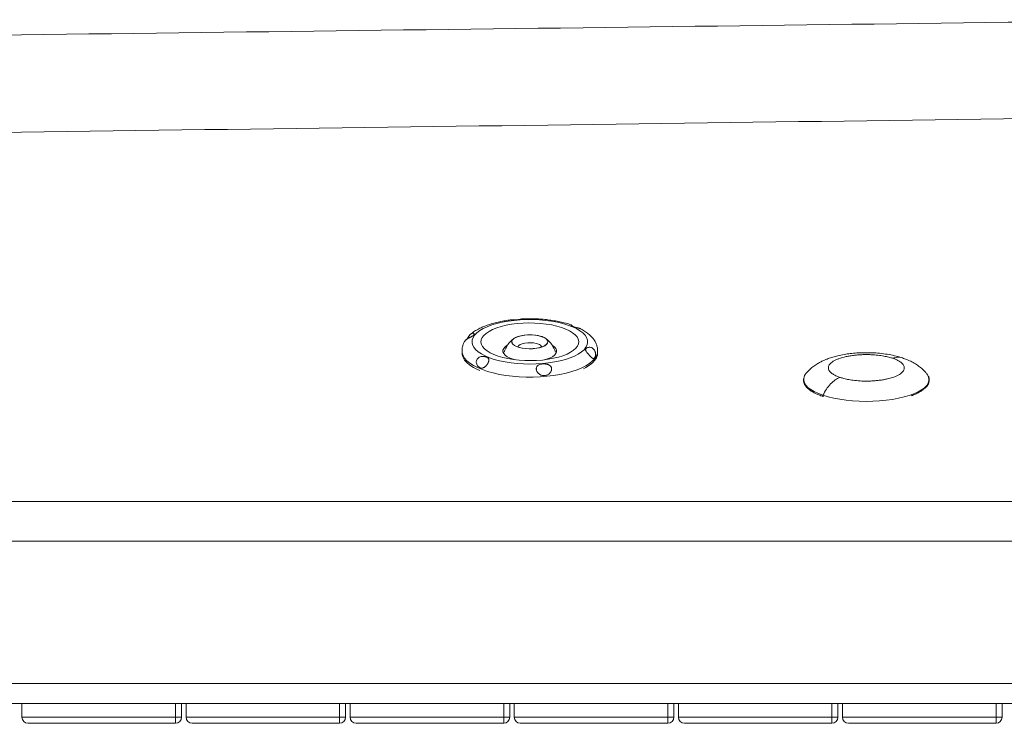
# Model space of a CAD drawing. Units: millimetres. Extents: x -793 to 1817, y -483 to 1689.
# Drawn here: x 237 to 730, y -483 to -131 of the extents above; entities that cross this region are included whole.
import ezdxf

# ---------------------------------------------------------------- set-up
doc = ezdxf.new("R2010")
doc.units = ezdxf.units.MM

msp = doc.modelspace()

# ---------------------------------------------------------------- linework, layer by layer
at = {"color": 7, "linetype": 'Continuous', "lineweight": 15}
for p, q in [((498.29, -289.47), (497.914, -289.313)), ((498.29, -289.47), (499.442, -289.953)), ((499.818, -290.11), (499.442, -289.953)), ((458.271, -296.622), (458.27, -297.545)), ((526.27, -297.615), (526.271, -296.692)), ((639.3, -319.432), (639.359, -319.449)), ((110.769, -372.054), (843.636, -372.054)), ((843.636, -392.004), (110.769, -392.004)), ((-412.798, -463.191), (1367.202, -463.191)), ((1367.202, -473.191), (-412.798, -473.191)), ((237.653, -480.191), (237.653, -473.191)), ((314.653, -480.191), (314.653, -473.191)), ((317.653, -473.191), (317.653, -480.191)), ((319.926, -480.191), (319.926, -473.191)), ((396.926, -480.191), (396.926, -473.191)), ((399.926, -473.191), (399.926, -480.191)), ((402.199, -480.191), (402.199, -473.191)), ((479.199, -480.191), (479.199, -473.191)), ((482.199, -473.191), (482.199, -480.191)), ((484.472, -480.191), (484.472, -473.191)), ((561.472, -480.191), (561.472, -473.191)), ((564.472, -473.191), (564.472, -480.191)), ((566.745, -480.191), (566.745, -473.191)), ((643.745, -480.191), (643.745, -473.191)), ((646.745, -473.191), (646.745, -480.191)), ((649.018, -480.191), (649.018, -473.191)), ((726.018, -480.191), (726.018, -473.191)), ((729.018, -473.191), (729.018, -480.191)), ((237.653, -480.191), (314.653, -480.191)), ((314.653, -483.191), (240.653, -483.191)), ((314.653, -483.191), (314.653, -480.191)), ((317.653, -480.191), (314.653, -480.191)), ((319.926, -480.191), (396.926, -480.191)), ((396.926, -483.191), (322.926, -483.191)), ((399.926, -480.191), (396.926, -480.191)), ((396.926, -483.191), (396.926, -480.191)), ((402.199, -480.191), (479.199, -480.191)), ((479.199, -483.191), (405.199, -483.191)), ((479.199, -483.191), (479.199, -480.191)), ((482.199, -480.191), (479.199, -480.191)), ((484.472, -480.191), (561.472, -480.191)), ((561.472, -483.191), (487.472, -483.191)), ((564.472, -480.191), (561.472, -480.191)), ((561.472, -483.191), (561.472, -480.191)), ((566.745, -480.191), (643.745, -480.191)), ((643.745, -483.191), (569.745, -483.191)), ((643.745, -483.191), (643.745, -480.191)), ((646.745, -480.191), (643.745, -480.191)), ((649.018, -480.191), (726.018, -480.191)), ((726.018, -483.191), (652.018, -483.191)), ((726.018, -483.191), (726.018, -480.191)), ((729.018, -480.191), (726.018, -480.191))]:
    msp.add_line(p, q, dxfattribs=at)
at = {"color": 7, "linetype": 'Continuous', "lineweight": 15, "flags": 128}
for points in [[(513.607, -284.497), (511.317, -283.637), (508.795, -282.88), (506.072, -282.233), (503.183, -281.706), (500.16, -281.304), (497.043, -281.032), (493.867, -280.895), (490.672, -280.892), (487.496, -281.025), (484.378, -281.291), (481.357, -281.689), (478.468, -282.211), (475.746, -282.853), (473.225, -283.607), (470.935, -284.463), (468.905, -285.411), (467.158, -286.44), (465.716, -287.536), (464.596, -288.688), (463.812, -289.88), (463.374, -291.098), (463.287, -292.328), (463.551, -293.554), (464.164, -294.762), (465.119, -295.937), (466.403, -297.064), (468.001, -298.131), (469.894, -299.124), (472.058, -300.031), (474.468, -300.841), (477.094, -301.544), (479.905, -302.131), (482.865, -302.597), (485.94, -302.934), (489.092, -303.139), (492.282, -303.209), (495.472, -303.144), (498.623, -302.944), (501.698, -302.612), (504.658, -302.151), (507.467, -301.568), (510.093, -300.869), (512.502, -300.063), (514.665, -299.159), (516.557, -298.169), (518.154, -297.105), (519.437, -295.98), (520.39, -294.806), (521.001, -293.599), (521.265, -292.373), (521.176, -291.143), (520.736, -289.925), (519.951, -288.731), (518.83, -287.578), (517.387, -286.479), (515.639, -285.448), (513.607, -284.497)], [(510.297, -285.668), (512.166, -286.552), (513.745, -287.517), (515.012, -288.548), (515.946, -289.63), (516.535, -290.746), (516.771, -291.882), (516.649, -293.02), (516.172, -294.144), (515.347, -295.237), (514.185, -296.284), (512.703, -297.269), (510.924, -298.177), (508.873, -298.996), (506.58, -299.714), (504.078, -300.32), (501.404, -300.805), (498.597, -301.163), (495.697, -301.387), (492.748, -301.475), (489.792, -301.426), (486.872, -301.239), (484.031, -300.919), (481.31, -300.469), (478.75, -299.897), (476.386, -299.209), (474.254, -298.418), (472.385, -297.533), (470.806, -296.568), (469.54, -295.538), (468.605, -294.456), (468.016, -293.339), (467.78, -292.203), (467.902, -291.065), (468.379, -289.941), (469.204, -288.848), (470.366, -287.802), (471.848, -286.817), (473.627, -285.908), (475.678, -285.089), (477.971, -284.371), (480.473, -283.766), (483.147, -283.28), (485.954, -282.923), (488.854, -282.699), (491.803, -282.61), (494.759, -282.66), (497.679, -282.846), (500.52, -283.166), (503.241, -283.616), (505.801, -284.189), (508.165, -284.876), (510.297, -285.668)], [(499.818, -290.11), (500.665, -290.724), (501.18, -291.389), (501.344, -292.08), (501.15, -292.77), (500.605, -293.431), (499.731, -294.037), (498.563, -294.565), (497.146, -294.993), (495.537, -295.304), (493.799, -295.487), (492.001, -295.533), (490.214, -295.442), (488.508, -295.216), (486.951, -294.865), (485.604, -294.403), (484.521, -293.847), (483.744, -293.22), (483.304, -292.547), (483.219, -291.853), (483.491, -291.168), (484.11, -290.516), (485.051, -289.925), (486.278, -289.418), (487.742, -289.014), (489.385, -288.73), (491.142, -288.577), (492.944, -288.561), (494.719, -288.682), (496.398, -288.936), (497.914, -289.313)], [(499.442, -289.953), (500.393, -290.554), (501.01, -291.215), (501.268, -291.911), (501.156, -292.613), (500.679, -293.29), (499.857, -293.917), (498.722, -294.466), (497.323, -294.916), (495.716, -295.248), (493.967, -295.448), (492.149, -295.508), (490.337, -295.425), (488.604, -295.203), (487.021, -294.852), (485.655, -294.385), (484.561, -293.821), (483.785, -293.185), (483.357, -292.501), (483.296, -291.799), (483.605, -291.106), (484.27, -290.452), (485.264, -289.864), (486.546, -289.365), (488.064, -288.976), (489.756, -288.714), (491.55, -288.588), (493.375, -288.604), (495.154, -288.762), (496.815, -289.054), (498.29, -289.47)], [(481.051, -293.756), (480.967, -293.805), (479.907, -294.559), (479.183, -295.371), (478.817, -296.217), (478.817, -297.076), (479.185, -297.923), (479.909, -298.736), (480.971, -299.491), (482.34, -300.17), (483.981, -300.753), (485.111, -301.058)], [(496.686, -293.25), (495.537, -292.876), (494.182, -292.623), (492.708, -292.508), (491.206, -292.537), (489.771, -292.709), (488.493, -293.014), (487.453, -293.431), (486.716, -293.935), (486.328, -294.494), (486.291, -294.626)], [(499.422, -301.072), (500.565, -300.766), (502.205, -300.186), (503.574, -299.509), (504.635, -298.755), (505.358, -297.944), (505.725, -297.097), (505.724, -296.239), (505.357, -295.392), (504.633, -294.579), (503.571, -293.823), (503.496, -293.779)], [(458.27, -297.545), (458.365, -298.528), (458.806, -299.866), (459.601, -301.179), (460.743, -302.454), (462.219, -303.678), (464.014, -304.837), (466.108, -305.919), (467.26, -306.427)], [(519.153, -305.619), (520.431, -304.94), (522.241, -303.788), (523.733, -302.57), (524.891, -301.299), (525.704, -299.989), (526.162, -298.653), (526.27, -297.615)], [(691.136, -307.807), (691.323, -308.037), (691.706, -308.583)]]:
    msp.add_lwpolyline(points, dxfattribs=at)
at = {"color": 8, "linetype": 'Continuous', "lineweight": 15, "flags": 128}
for points in [[(526.271, -296.706), (526.163, -297.73), (525.705, -299.066), (524.892, -300.376), (523.734, -301.647), (522.242, -302.865), (520.432, -304.017), (518.324, -305.091), (515.94, -306.076), (513.305, -306.961), (510.447, -307.737), (507.396, -308.395), (504.185, -308.929), (500.848, -309.333), (497.419, -309.602), (493.936, -309.735), (490.436, -309.728), (486.955, -309.583), (483.53, -309.301), (480.198, -308.885), (476.994, -308.34), (473.952, -307.67), (471.104, -306.884), (468.48, -305.989), (466.109, -304.996), (464.015, -303.914), (462.22, -302.755), (460.744, -301.531), (459.602, -300.256), (458.807, -298.943), (458.366, -297.605), (458.271, -296.628)], [(639.252, -318.816), (636.923, -317.949), (634.877, -316.999), (633.137, -315.977), (631.723, -314.897), (630.653, -313.769), (629.938, -312.608), (629.587, -311.426), (629.581, -310.399)], [(691.706, -308.583), (692.038, -309.198), (692.389, -310.38), (692.371, -311.567), (691.986, -312.746), (691.237, -313.904), (690.134, -315.027), (688.689, -316.102), (686.919, -317.115), (684.845, -318.056), (682.492, -318.913), (679.886, -319.676), (677.059, -320.336), (674.043, -320.885), (670.874, -321.317), (667.59, -321.628), (664.228, -321.812), (660.828, -321.869), (657.43, -321.797), (654.073, -321.598), (650.798, -321.273), (647.642, -320.826), (644.643, -320.263), (641.835, -319.59), (639.252, -318.816)]]:
    msp.add_lwpolyline(points, dxfattribs=at)
at = {"color": 7, "linetype": 'Continuous', "lineweight": 15}
for centre, radius, start, end in [((492.266, -301.272), 13.5, 126.55968, 162.55886), ((496.424, -295.541), 6.404, 57.99491, 76.54115), ((492.266, -301.272), 13.5, 17.44114, 53.32282), ((496.139, -295.449), 2.266, 20.97, 76.02565), ((634.65, -311.224), 5.136, 137.98009, 170.76169), ((240.653, -480.191), 3, 180, 270), ((314.653, -480.191), 3, 270, 0), ((322.926, -480.191), 3, 180, 270), ((396.926, -480.191), 3, 270, 0), ((405.199, -480.191), 3, 180, 270), ((479.199, -480.191), 3, 270, 0), ((487.472, -480.191), 3, 180, 270), ((561.472, -480.191), 3, 270, 0), ((569.745, -480.191), 3, 180, 270), ((643.745, -480.191), 3, 270, 0), ((652.018, -480.191), 3, 180, 270), ((726.018, -480.191), 3, 270, 0)]:
    msp.add_arc(centre, radius, start, end, dxfattribs=at)
at = {"color": 8, "linetype": 'Continuous', "lineweight": 15}
msp.add_ellipse((-31162.153, 625.467), major_axis=(53852.564, 0), ratio=0.0174551, start_param=5.3320462, end_param=5.3485611, dxfattribs=at)
at = {"color": 7, "linetype": 'Continuous', "lineweight": 15}
msp.add_ellipse((-31161.106, 625.467), major_axis=(53852.564, 0), ratio=0.0185692, start_param=5.3319702, end_param=5.3487877, dxfattribs=at)
for points, knots in [([(482.483, -281.111), (481.911, -281.181), (480.305, -281.379), (477.774, -281.843), (474.907, -282.49), (472.183, -283.27), (469.616, -284.181), (467.218, -285.228), (465.029, -286.442), (463.488, -287.451), (462.758, -288.122), (462.601, -288.267)], [0, 0, 0, 0, 0.0684669, 0.1923183, 0.3169498, 0.4426569, 0.5698017, 0.6988005, 0.8300153, 0.9633549, 1, 1, 1, 1]), ([(482.482, -281.107), (482.646, -281.088), (483.099, -281.036), (483.872, -281.046), (484.666, -281.038), (485.347, -281.015), (486.048, -280.961), (486.741, -280.874), (487.395, -280.762), (487.925, -280.662), (488.312, -280.594), (488.477, -280.583), (488.546, -280.579)], [0, 0, 0, 0, 0.089066, 0.2461266, 0.3391662, 0.4343527, 0.538452, 0.645433, 0.7517458, 0.8614524, 0.942346, 1, 1, 1, 1]), ([(512.891, -283.532), (512.47, -283.385), (511.19, -282.939), (508.856, -282.33), (505.939, -281.698), (502.904, -281.201), (499.788, -280.832), (496.611, -280.589), (493.403, -280.482), (490.701, -280.48), (489.093, -280.563), (488.547, -280.591)], [0, 0, 0, 0, 0.0624774, 0.1899782, 0.3161348, 0.4412617, 0.565643, 0.6895184, 0.813091, 0.9365404, 1, 1, 1, 1]), ([(513.83, -284.322), (513.82, -284.311), (513.71, -284.194), (513.522, -284.005), (513.215, -283.716), (512.925, -283.5), (512.847, -283.502), (512.809, -283.503)], [0, 0, 0, 0, 0.0178871, 0.1915801, 0.3716552, 0.6848135, 1, 1, 1, 1]), ([(512.824, -283.554), (512.825, -283.58), (512.829, -283.654), (513.093, -283.909), (513.49, -284.164), (513.917, -284.374), (514.445, -284.573), (515.061, -284.756), (515.746, -284.93), (516.393, -285.093), (516.98, -285.259), (517.473, -285.427), (517.856, -285.58), (518.041, -285.685), (518.096, -285.716)], [0, 0, 0, 0, 0.0789429, 0.2243092, 0.3095683, 0.3969148, 0.489485, 0.5847098, 0.6775017, 0.7734986, 0.8393678, 0.9069761, 0.9729362, 1, 1, 1, 1]), ([(526.23, -296.716), (526.239, -296.431), (526.267, -295.577), (525.97, -294.173), (525.387, -292.569), (524.521, -291.055), (523.39, -289.62), (521.977, -288.247), (520.235, -286.956), (518.92, -286.111), (518.13, -285.73), (518.097, -285.714)], [0, 0, 0, 0, 0.0597507, 0.1791512, 0.2984894, 0.4211269, 0.5502832, 0.6886032, 0.8369729, 0.993164, 1, 1, 1, 1]), ([(459.439, -292.067), (459.459, -292.028), (459.515, -291.917), (459.675, -291.697), (459.92, -291.418), (460.217, -291.137), (460.554, -290.864), (460.904, -290.614), (461.275, -290.377), (461.657, -290.155), (462.049, -289.942), (462.456, -289.732), (462.859, -289.525), (463.263, -289.309), (463.634, -289.085), (463.956, -288.84), (464.193, -288.579), (464.298, -288.365), (464.316, -288.247), (464.321, -288.215)], [0, 0, 0, 0, 0.0318253, 0.0901879, 0.1470624, 0.2059907, 0.2569764, 0.3095403, 0.3591469, 0.4099928, 0.4637894, 0.5187441, 0.5816087, 0.6457604, 0.720846, 0.7976575, 0.8818399, 0.9683463, 1, 1, 1, 1]), ([(464.321, -288.215), (464.319, -288.143), (464.315, -287.997), (464.192, -287.822), (463.982, -287.706), (463.715, -287.682), (463.425, -287.74), (463.144, -287.854), (462.841, -288.036), (462.539, -288.274), (462.245, -288.56), (461.967, -288.875), (461.7, -289.224), (461.44, -289.602), (461.19, -290.002), (460.971, -290.378), (460.845, -290.603), (460.792, -290.7)], [0, 0, 0, 0, 0.08468871, 0.17142959, 0.25620483, 0.34404287, 0.404562, 0.46674757, 0.52731766, 0.58992947, 0.64627081, 0.7041845, 0.76193027, 0.82104237, 0.88533919, 0.95103719, 1, 1, 1, 1]), ([(459.442, -292.069), (459.422, -292.102), (459.106, -292.606), (458.718, -293.692), (458.318, -295.197), (458.306, -296.191), (458.301, -296.634)], [0, 0, 0, 0, 0.02438257, 0.37987445, 0.72348894, 1, 1, 1, 1]), ([(524.834, -299.931), (524.894, -299.815), (525.016, -299.579), (525.151, -299.111), (525.233, -298.567), (525.237, -298.01), (525.167, -297.467), (525.039, -296.972), (524.834, -296.48), (524.487, -295.906), (523.933, -295.341), (523.176, -294.931), (522.369, -294.757), (521.536, -294.819), (520.917, -295.063), (520.527, -295.353), (520.314, -295.62), (520.213, -295.917), (520.236, -296.242), (520.383, -296.606), (520.674, -297.062), (521.063, -297.548), (521.468, -298.024), (521.876, -298.493), (522.38, -299.061), (522.933, -299.658), (523.445, -300.141), (523.837, -300.386), (524.141, -300.448), (524.38, -300.403), (524.617, -300.25), (524.761, -300.038), (524.834, -299.931)], [0, 0, 0, 0, 0.0303203, 0.0614585, 0.0917936, 0.1231307, 0.1462584, 0.1700108, 0.1931668, 0.2172094, 0.2579561, 0.2956739, 0.3350029, 0.379868, 0.4334914, 0.4643276, 0.495966, 0.5284509, 0.5619027, 0.5937855, 0.6268899, 0.6700573, 0.6914524, 0.713624, 0.7523548, 0.7902958, 0.8314383, 0.8786426, 0.9058492, 0.9336863, 0.9663426, 1, 1, 1, 1]), ([(471.72, -301.506), (471.737, -301.368), (471.771, -301.086), (471.705, -300.737), (471.555, -300.432), (471.312, -300.164), (470.97, -299.923), (470.52, -299.707), (469.97, -299.526), (469.337, -299.4), (468.642, -299.352), (467.831, -299.418), (467.091, -299.648), (466.502, -300.009), (466.018, -300.442), (465.6, -301.091), (465.393, -301.945), (465.454, -302.843), (465.802, -303.75), (466.325, -304.413), (466.865, -304.836), (467.333, -305.077), (467.833, -305.213), (468.345, -305.227), (468.864, -305.115), (469.333, -304.895), (469.759, -304.599), (470.131, -304.267), (470.495, -303.869), (470.914, -303.321), (471.33, -302.632), (471.614, -301.975), (471.69, -301.637), (471.72, -301.506)], [0, 0, 0, 0, 0.02709545, 0.05517849, 0.08222607, 0.10991367, 0.1399691, 0.17077225, 0.20313988, 0.23644813, 0.26865418, 0.3020145, 0.34709771, 0.36944848, 0.3926464, 0.43221772, 0.46994386, 0.51018397, 0.55598385, 0.60930432, 0.63921587, 0.66989787, 0.70158798, 0.73419782, 0.76576933, 0.79840584, 0.8224709, 0.84718535, 0.87128094, 0.89632064, 0.93821494, 0.97610834, 1, 1, 1, 1]), ([(679.061, -300.127), (678.02, -299.806), (675.902, -299.153), (672.392, -298.42), (668.648, -297.873), (664.767, -297.551), (660.903, -297.449), (657.202, -297.554), (653.806, -297.827), (650.545, -298.255), (647.583, -298.811), (644.839, -299.496), (642.814, -300.13), (641.247, -300.704), (639.872, -301.263), (638.277, -302.009), (636.486, -302.997), (634.606, -304.237), (632.598, -305.842), (631.427, -307.134), (630.802, -307.824)], [0, 0, 0, 0, 0.0682331, 0.1387266, 0.2105005, 0.2822926, 0.3526568, 0.4200811, 0.4830406, 0.5401906, 0.6055825, 0.6587267, 0.7092824, 0.7343187, 0.76142, 0.8002769, 0.8383029, 0.8842317, 0.9381721, 1, 1, 1, 1]), ([(647.828, -309.884), (647.24, -309.672), (645.988, -309.219), (644.376, -308.381), (642.99, -307.356), (642.233, -306.356), (641.95, -305.476), (641.937, -304.759), (642.153, -304.026), (642.63, -303.272), (643.368, -302.528), (644.39, -301.8), (645.669, -301.114), (647.707, -300.273), (650.164, -299.577), (652.895, -299.06), (654.994, -298.771), (657.132, -298.573), (659.223, -298.466), (661.278, -298.44), (663.81, -298.501), (666.707, -298.722), (669.702, -299.161), (672.171, -299.687), (673.521, -300.105), (674.154, -300.3)], [0, 0, 0, 0, 0.0423874, 0.0903433, 0.1443797, 0.2047942, 0.2381985, 0.2715941, 0.3078346, 0.3440666, 0.3824802, 0.4208851, 0.4604856, 0.5000771, 0.5791149, 0.6175285, 0.6559334, 0.692174, 0.7284059, 0.7618102, 0.7952058, 0.8556203, 0.9096567, 0.9576126, 1, 1, 1, 1]), ([(674.154, -300.3), (674.742, -300.513), (675.994, -300.965), (677.606, -301.803), (678.992, -302.828), (679.749, -303.829), (680.032, -304.709), (680.044, -305.426), (679.829, -306.159), (679.352, -306.913), (678.614, -307.657), (677.592, -308.384), (676.312, -309.071), (674.274, -309.911), (671.818, -310.607), (669.087, -311.125), (666.988, -311.414), (664.85, -311.612), (662.759, -311.719), (660.704, -311.745), (658.172, -311.684), (655.275, -311.463), (652.28, -311.023), (649.81, -310.497), (648.461, -310.08), (647.828, -309.884)], [0, 0, 0, 0, 0.0423874, 0.0903433, 0.1443797, 0.2047942, 0.2381985, 0.2715941, 0.3078346, 0.3440666, 0.3824802, 0.4208851, 0.4604856, 0.5000771, 0.5791149, 0.6175285, 0.6559334, 0.692174, 0.7284059, 0.7618102, 0.7952058, 0.8556203, 0.9096567, 0.9576126, 1, 1, 1, 1]), ([(691.051, -307.75), (690.701, -307.339), (689.826, -306.312), (688.192, -304.881), (686.155, -303.401), (683.842, -302.077), (681.468, -300.974), (679.803, -300.398), (679.051, -300.137)], [0, 0, 0, 0, 0.1090819, 0.2726545, 0.4470747, 0.6356789, 0.8352999, 1, 1, 1, 1]), ([(503.201, -305.622), (503.189, -305.48), (503.164, -305.192), (503.03, -304.789), (502.826, -304.417), (502.56, -304.096), (502.241, -303.824), (501.867, -303.594), (501.435, -303.408), (500.925, -303.261), (500.356, -303.164), (499.712, -303.118), (499.029, -303.125), (498.324, -303.19), (497.637, -303.314), (497.007, -303.506), (496.452, -303.781), (496.053, -304.111), (495.783, -304.474), (495.619, -304.831), (495.525, -305.236), (495.509, -305.658), (495.564, -306.085), (495.678, -306.494), (495.847, -306.893), (496.07, -307.278), (496.349, -307.646), (496.692, -307.998), (497.097, -308.316), (497.579, -308.596), (498.124, -308.814), (498.743, -308.956), (499.407, -309.001), (500.103, -308.934), (500.799, -308.749), (501.457, -308.447), (502.055, -308.031), (502.513, -307.562), (502.844, -307.07), (503.056, -306.603), (503.189, -306.113), (503.197, -305.787), (503.201, -305.622)], [0, 0, 0, 0, 0.0197548, 0.0401567, 0.0599106, 0.0802657, 0.0997347, 0.1196393, 0.141957, 0.1647329, 0.1914013, 0.2186467, 0.249514, 0.2811877, 0.3136393, 0.34706, 0.3788535, 0.4118748, 0.4331167, 0.454929, 0.4761947, 0.4982283, 0.5173101, 0.5369688, 0.555757, 0.5750112, 0.5954423, 0.6163275, 0.6397944, 0.6637689, 0.6910324, 0.7189296, 0.7493831, 0.7806446, 0.812428, 0.8451584, 0.8763811, 0.9087086, 0.9316454, 0.9552016, 0.9772192, 1, 1, 1, 1]), ([(629.503, -310.63), (629.482, -310.757), (629.426, -311.114), (629.482, -311.929), (629.804, -313.091), (630.646, -314.421), (631.848, -315.635), (633.108, -316.565), (634.304, -317.293), (635.532, -317.942), (637.19, -318.697), (638.602, -319.198), (639.367, -319.47)], [0, 0, 0, 0, 0.03725125, 0.10429535, 0.23827524, 0.37704021, 0.51099189, 0.6315928, 0.69756726, 0.77587079, 0.87865175, 1, 1, 1, 1]), ([(647.828, -309.884), (647.011, -310.255), (645.354, -311.006), (642.996, -313.072), (640.868, -315.678), (639.786, -317.779), (639.252, -318.816)], [0, 0, 0, 0, 0.2466108, 0.5, 0.7533892, 1, 1, 1, 1]), ([(690.073, -315.559), (690.387, -315.301), (691.321, -314.537), (691.993, -313.427), (692.447, -312.222), (692.566, -311.047), (692.48, -309.99), (692.078, -309.36), (691.992, -309.225)], [0, 0, 0, 0, 0.135941, 0.4033703, 0.5349509, 0.7082544, 0.9373979, 1, 1, 1, 1]), ([(683.412, -319.149), (684.27, -318.812), (685.979, -318.141), (688.079, -317.016), (689.138, -316.209), (689.663, -315.809)], [0, 0, 0, 0, 0.3367612, 0.6709219, 1, 1, 1, 1]), ([(639.252, -318.816), (639.237, -318.853), (639.205, -318.931), (639.181, -319.062), (639.182, -319.199), (639.214, -319.324), (639.275, -319.418), (639.355, -319.472), (639.442, -319.488), (639.5, -319.472), (639.528, -319.465)], [0, 0, 0, 0, 0.1080583, 0.2294257, 0.3616287, 0.5, 0.6383713, 0.7705743, 0.8919417, 1, 1, 1, 1])]:
    msp.add_open_spline(points, degree=3, knots=knots, dxfattribs=at)
at = {"color": 8, "linetype": 'Continuous', "lineweight": 15}
msp.add_open_spline([(679.048, -300.143), (679.014, -300.125), (678.282, -299.733), (676.607, -299.671), (674.964, -300.093), (674.154, -300.3)], degree=3, knots=[0, 0, 0, 0, 0.0241921, 0.5187105, 1, 1, 1, 1], dxfattribs=at)

doc.saveas('drawing.dxf')
